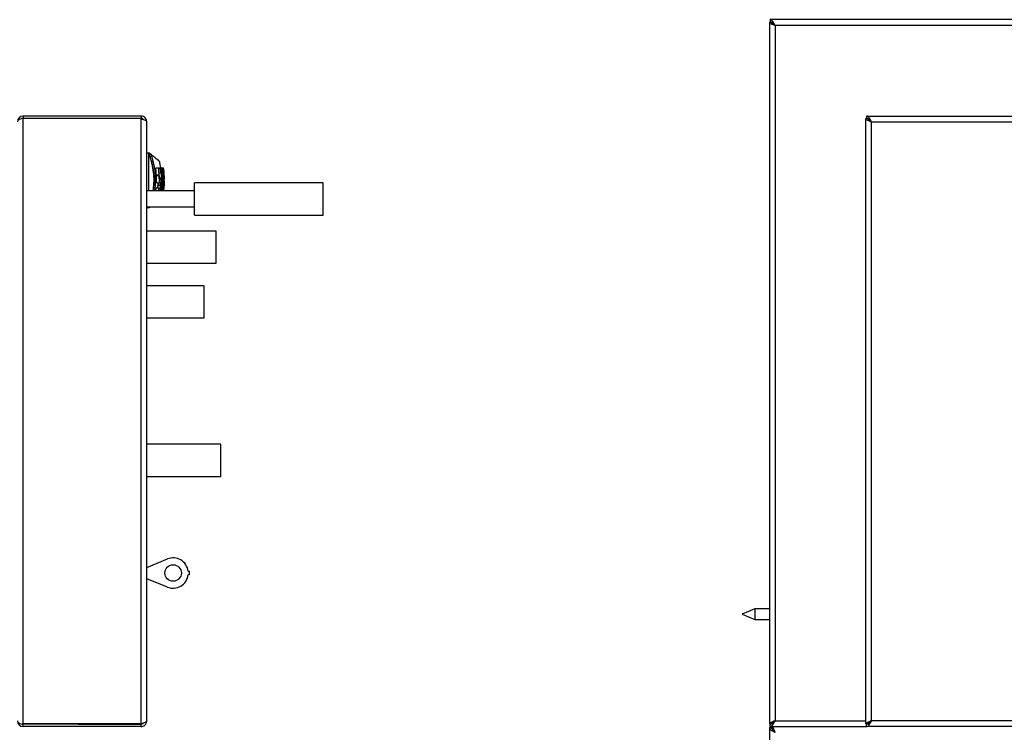
# Model space of a CAD drawing. Units: inches. Extents: x -53 to 72, y -38 to 83.
# Drawn here: x -27 to -11, y 35 to 46 of the extents above; entities that cross this region are included whole.
import ezdxf

# ---------------------------------------------------------------- set-up
doc = ezdxf.new("R2010")
doc.units = ezdxf.units.IN
doc.header["$MEASUREMENT"] = 0

msp = doc.modelspace()

# ---------------------------------------------------------------- linework, layer by layer
at = {"color": 7, "linetype": 'Continuous', "lineweight": 25}
for p, q in [((-14.917, 46.2), (-14.881, 46.2)), ((-14.917, 46.2), (-14.917, 35.28)), ((33.07, 46.24), (-14.905, 46.24)), ((-14.905, 46.24), (-14.905, 46.204)), ((-14.828, 46.151), (-14.828, 35.329)), ((32.994, 46.151), (-14.828, 46.151)), ((-26.52, 44.74), (-26.52, 44.704)), ((-24.688, 44.74), (-26.52, 44.74)), ((-24.688, 44.74), (-24.688, 44.704)), ((-13.405, 44.74), (31.57, 44.74)), ((-13.405, 44.74), (-13.405, 44.704)), ((-24.688, 44.704), (-26.52, 44.704)), ((-26.52, 44.7), (-26.52, 44.701)), ((-26.52, 35.28), (-26.52, 44.7)), ((-24.688, 44.7), (-26.52, 44.7)), ((-24.688, 35.28), (-24.688, 44.7)), ((-24.599, 35.329), (-24.599, 44.651)), ((-13.389, 44.7), (-13.417, 44.7)), ((-13.417, 35.28), (-13.417, 44.7)), ((-13.328, 35.329), (-13.328, 44.651)), ((-13.328, 44.651), (31.494, 44.651)), ((-24.599, 44.168), (-24.57, 44.168)), ((-24.57, 44.168), (-24.57, 43.575)), ((-24.536, 44.141), (-24.557, 44.141)), ((-24.453, 43.932), (-24.413, 43.932)), ((-24.451, 43.81), (-24.452, 43.82)), ((-24.412, 43.82), (-24.452, 43.82)), ((-24.411, 43.81), (-24.451, 43.81)), ((-24.413, 43.932), (-24.392, 43.932)), ((-24.412, 43.82), (-24.411, 43.81)), ((-24.382, 43.852), (-24.404, 43.852)), ((-24.404, 43.81), (-24.404, 43.82)), ((-24.382, 43.852), (-24.392, 43.932)), ((-24.392, 43.932), (-24.386, 43.932)), ((-24.386, 43.932), (-24.38, 43.932)), ((-24.38, 43.932), (-24.367, 43.932)), ((-24.367, 43.932), (-24.363, 43.932)), ((-24.363, 43.932), (-24.342, 43.932)), ((-24.359, 43.932), (-24.349, 43.932)), ((-24.347, 43.852), (-24.34, 43.852)), ((-24.343, 43.784), (-24.347, 43.852)), ((-24.342, 43.932), (-24.335, 43.875)), ((-24.342, 43.932), (-24.342, 43.932)), ((-24.337, 43.884), (-24.332, 43.825)), ((-24.331, 43.825), (-24.337, 43.884)), ((-24.337, 43.875), (-24.336, 43.862)), ((-24.332, 43.825), (-24.337, 43.875)), ((-24.337, 43.82), (-24.336, 43.815)), ((-24.336, 43.862), (-24.332, 43.811)), ((-24.335, 43.875), (-24.331, 43.825)), ((-24.334, 43.862), (-24.335, 43.875)), ((-24.334, 43.815), (-24.335, 43.82)), ((-24.33, 43.811), (-24.334, 43.862)), ((-24.332, 43.852), (-24.333, 43.852)), ((-24.333, 43.811), (-24.332, 43.811)), ((-24.333, 43.811), (-24.331, 43.752)), ((-24.332, 43.831), (-24.33, 43.798)), ((-24.331, 43.798), (-24.332, 43.831)), ((-24.329, 43.765), (-24.331, 43.798)), ((-24.33, 43.798), (-24.331, 43.798)), ((-24.33, 43.811), (-24.33, 43.811)), ((-24.329, 43.785), (-24.33, 43.811)), ((-24.33, 43.798), (-24.329, 43.765)), ((-24.4, 43.697), (-24.439, 43.697)), ((-24.424, 43.656), (-24.423, 43.666)), ((-24.384, 43.656), (-24.424, 43.656)), ((-24.384, 43.666), (-24.423, 43.666)), ((-24.385, 43.697), (-24.4, 43.697)), ((-24.399, 43.778), (-24.385, 43.778)), ((-24.384, 43.666), (-24.384, 43.656)), ((-24.378, 43.656), (-24.377, 43.666)), ((-24.347, 43.624), (-24.342, 43.702)), ((-24.336, 43.784), (-24.343, 43.784)), ((-24.342, 43.702), (-24.336, 43.702)), ((-24.336, 43.671), (-24.337, 43.656)), ((-24.337, 43.594), (-24.332, 43.653)), ((-24.332, 43.653), (-24.337, 43.594)), ((-24.337, 43.603), (-24.332, 43.653)), ((-24.332, 43.666), (-24.336, 43.616)), ((-24.335, 43.656), (-24.334, 43.671)), ((-24.332, 43.653), (-24.335, 43.603)), ((-24.334, 43.616), (-24.331, 43.666)), ((-24.333, 43.666), (-24.334, 43.666)), ((-24.332, 43.666), (-24.334, 43.666)), ((-24.331, 43.726), (-24.333, 43.666)), ((-24.333, 43.666), (-24.332, 43.666)), ((-24.332, 43.752), (-24.332, 43.726)), ((-24.332, 43.752), (-24.331, 43.752)), ((-24.331, 43.726), (-24.332, 43.726)), ((-24.332, 43.647), (-24.331, 43.68)), ((-24.33, 43.68), (-24.332, 43.647)), ((-24.331, 43.785), (-24.33, 43.785)), ((-24.33, 43.752), (-24.331, 43.785)), ((-24.331, 43.693), (-24.33, 43.726)), ((-24.331, 43.68), (-24.329, 43.713)), ((-24.33, 43.693), (-24.331, 43.693)), ((-24.331, 43.68), (-24.33, 43.68)), ((-24.331, 43.666), (-24.33, 43.666)), ((-24.33, 43.785), (-24.329, 43.752)), ((-24.329, 43.752), (-24.33, 43.752)), ((-24.329, 43.726), (-24.33, 43.693)), ((-24.33, 43.726), (-24.329, 43.726)), ((-24.329, 43.713), (-24.33, 43.68)), ((-24.33, 43.666), (-24.329, 43.693)), ((-24.329, 43.785), (-24.329, 43.752)), ((-24.329, 43.785), (-24.329, 43.785)), ((-24.329, 43.752), (-24.329, 43.785)), ((-24.328, 43.752), (-24.329, 43.782)), ((-24.329, 43.752), (-24.329, 43.752)), ((-24.329, 43.693), (-24.329, 43.726)), ((-24.329, 43.726), (-24.329, 43.693)), ((-24.329, 43.726), (-24.329, 43.726)), ((-24.329, 43.704), (-24.328, 43.726)), ((-24.329, 43.693), (-24.329, 43.693)), ((-24.328, 43.752), (-24.328, 43.752)), ((-24.328, 43.726), (-24.328, 43.752)), ((-24.328, 43.726), (-24.328, 43.726)), ((-21.857, 43.7), (-23.857, 43.7)), ((-23.857, 43.2), (-23.857, 43.7)), ((-21.857, 43.2), (-21.857, 43.7)), ((-23.857, 43.575), (-24.599, 43.575)), ((-24.458, 43.575), (-24.452, 43.624)), ((-24.452, 43.624), (-24.413, 43.624)), ((-24.413, 43.624), (-24.418, 43.575)), ((-24.413, 43.624), (-24.389, 43.624)), ((-24.369, 43.624), (-24.359, 43.624)), ((-24.353, 43.636), (-24.357, 43.575)), ((-24.34, 43.624), (-24.347, 43.624)), ((-24.336, 43.616), (-24.337, 43.603)), ((-24.335, 43.603), (-24.334, 43.616)), ((-24.599, 43.325), (-23.857, 43.325)), ((-24.57, 43.311), (-24.599, 43.311)), ((-24.565, 43.325), (-24.57, 43.311)), ((-24.57, 43.325), (-24.57, 43.311)), ((-24.57, 43.311), (-24.552, 43.325)), ((-23.857, 43.2), (-21.857, 43.2)), ((-23.519, 42.95), (-24.599, 42.95)), ((-23.519, 42.45), (-23.519, 42.95)), ((-24.599, 42.45), (-23.519, 42.45)), ((-23.705, 42.1), (-24.599, 42.1)), ((-23.705, 42.037), (-23.705, 42.1)), ((-23.705, 41.6), (-23.705, 42.037)), ((-24.599, 41.6), (-23.705, 41.6)), ((-23.445, 39.632), (-24.599, 39.632)), ((-24.599, 39.132), (-23.445, 39.132)), ((-24.599, 37.717), (-24.278, 37.848)), ((-24.278, 37.41), (-24.599, 37.54)), ((-23.954, 37.658), (-23.941, 37.658)), ((-23.941, 37.599), (-23.954, 37.599)), ((-23.941, 37.658), (-23.941, 37.599)), ((-15.142, 37.07), (-15.341, 36.987)), ((-14.917, 37.07), (-15.142, 37.07)), ((-15.142, 37.07), (-15.142, 36.905)), ((-15.341, 36.987), (-15.142, 36.905)), ((-15.142, 36.905), (-14.917, 36.905)), ((-24.598, 35.805), (-24.598, 36.799)), ((-24.688, 35.28), (-26.52, 35.28)), ((-26.52, 35.278), (-26.52, 35.28)), ((-26.52, 35.24), (-26.52, 35.276)), ((-24.688, 35.276), (-26.52, 35.276)), ((-24.688, 35.24), (-26.52, 35.24)), ((-25.668, 35.276), (-25.668, 35.28)), ((-25.668, 35.276), (-24.693, 35.276)), ((-25.668, 35.276), (-25.668, 35.276)), ((-24.68, 35.275), (-24.732, 35.278)), ((-24.688, 35.24), (-24.688, 35.276)), ((-14.917, 35.28), (-14.889, 35.28)), ((-14.917, 35.227), (-14.881, 35.227)), ((-14.917, 35.227), (-14.917, 34.524)), ((-14.905, 35.24), (-14.905, 35.276)), ((-14.905, 35.24), (-13.405, 35.24)), ((-14.877, 35.204), (-14.877, 35.24)), ((-14.877, 35.24), (-13.405, 35.24)), ((-13.389, 35.28), (-13.417, 35.28)), ((-13.405, 35.24), (-13.405, 35.276)), ((31.57, 35.24), (-13.405, 35.24)), ((31.494, 35.329), (-13.328, 35.329))]:
    msp.add_line(p, q, dxfattribs=at)
at = {"color": 8, "linetype": 'Continuous', "lineweight": 25}
for p, q in [((-24.337, 43.82), (-24.345, 43.82)), ((-24.336, 43.815), (-24.344, 43.815)), ((-24.378, 43.656), (-24.374, 43.656)), ((-24.355, 43.656), (-24.369, 43.656)), ((-24.337, 43.656), (-24.345, 43.656)), ((-24.336, 43.671), (-24.344, 43.671)), ((-24.598, 36.799), (-24.599, 36.799)), ((-24.598, 35.805), (-24.599, 35.805)), ((-14.828, 35.329), (-13.417, 35.329))]:
    msp.add_line(p, q, dxfattribs=at)
at = {"color": 7, "linetype": 'Continuous', "lineweight": 25, "flags": 128}
for points in [[(-24.338, 43.575), (-24.337, 43.587), (-24.335, 43.602)], [(-23.445, 39.21), (-23.445, 39.259), (-23.445, 39.315), (-23.445, 39.374), (-23.445, 39.434), (-23.445, 39.491), (-23.445, 39.542), (-23.445, 39.583), (-23.445, 39.613), (-23.445, 39.629), (-23.445, 39.632)], [(-23.445, 39.132), (-23.445, 39.133), (-23.445, 39.145), (-23.445, 39.172), (-23.445, 39.21)], [(-24.74, 35.28), (-24.737, 35.279), (-24.732, 35.278)]]:
    msp.add_lwpolyline(points, dxfattribs=at)
at = {"color": 7, "linetype": 'Continuous', "lineweight": 25}
msp.add_circle((-24.189, 37.629), 0.128, dxfattribs=at)
for centre, radius, start, end in [((-26.52, 44.651), 0.089, 90, 180), ((-26.52, 44.651), 0.053, 90, 113.2892), ((-25.728, 43.74), 1.36, 8.1575, 12.5986), ((-25.668, 43.74), 1.34, 5.5195, 8.2801), ((-25.668, 43.74), 1.34, 355.0241, 358.6564), ((-24.189, 37.629), 0.236, 7.1808, 112.0738), ((-24.189, 37.629), 0.236, 247.9262, 352.8192), ((-24.604, 36.852), 0.00591, 0, 33.7179), ((-24.604, 35.751), 0.00591, 326.2821, 0), ((-26.52, 35.329), 0.089, 180, 270), ((-26.52, 35.329), 0.053, 246.7108, 270)]:
    msp.add_arc(centre, radius, start, end, dxfattribs=at)
for centre, start_param, end_param in [((-26.52, 44.648), 1.570796, 3.141593), ((-26.52, 35.331), 3.141593, 4.712389)]:
    msp.add_ellipse(centre, major_axis=(0.089, 0), ratio=0.595506, start_param=start_param, end_param=end_param, dxfattribs=at)
at = {"color": 8, "linetype": 'Continuous', "lineweight": 25}
msp.add_ellipse((-24.73, 35.403), major_axis=(0.002, 0.125), ratio=0.012519, start_param=2.988234, end_param=3.141422, dxfattribs=at)
at = {"color": 7, "linetype": 'Continuous', "lineweight": 25}
for points in [[(-14.917, 46.2), (-14.916, 46.195), (-14.913, 46.187), (-14.893, 46.175), (-14.863, 46.163), (-14.84, 46.155), (-14.828, 46.151)], [(-24.688, 44.7), (-24.677, 44.695), (-24.653, 44.687), (-24.624, 44.675), (-24.603, 44.663), (-24.601, 44.655), (-24.599, 44.651)], [(-13.417, 44.7), (-13.416, 44.695), (-13.413, 44.687), (-13.393, 44.675), (-13.363, 44.663), (-13.34, 44.655), (-13.328, 44.651)], [(-24.599, 35.329), (-24.601, 35.324), (-24.603, 35.316), (-24.624, 35.304), (-24.653, 35.292), (-24.677, 35.284), (-24.688, 35.28)], [(-14.828, 35.329), (-14.84, 35.324), (-14.863, 35.316), (-14.893, 35.304), (-14.913, 35.292), (-14.916, 35.284), (-14.917, 35.28)], [(-14.828, 35.329), (-14.835, 35.324), (-14.849, 35.316), (-14.867, 35.304), (-14.879, 35.292), (-14.881, 35.284), (-14.881, 35.28)], [(-14.828, 35.151), (-14.832, 35.162), (-14.841, 35.186), (-14.853, 35.215), (-14.865, 35.236), (-14.873, 35.238), (-14.877, 35.24)], [(-13.328, 35.329), (-13.34, 35.324), (-13.363, 35.316), (-13.393, 35.304), (-13.413, 35.292), (-13.416, 35.284), (-13.417, 35.28)], [(-13.328, 35.329), (-13.335, 35.324), (-13.349, 35.316), (-13.367, 35.304), (-13.379, 35.292), (-13.381, 35.284), (-13.381, 35.28)], [(-14.828, 35.151), (-14.832, 35.157), (-14.841, 35.171), (-14.853, 35.189), (-14.865, 35.201), (-14.873, 35.203), (-14.877, 35.204)]]:
    msp.add_open_spline(points, degree=3, dxfattribs=at)
for points, knots in [([(-14.828, 46.151), (-14.834, 46.161), (-14.846, 46.184), (-14.865, 46.213), (-14.884, 46.233), (-14.897, 46.239), (-14.904, 46.239), (-14.905, 46.24)], [0, 0, 0, 0, 0.231602, 0.476766, 0.721956, 0.967147, 1, 1, 1, 1]), ([(-14.828, 46.151), (-14.836, 46.159), (-14.851, 46.175), (-14.873, 46.194), (-14.891, 46.203), (-14.902, 46.203), (-14.905, 46.204)], [0, 0, 0, 0, 0.2922223, 0.5850104, 0.8778003, 1, 1, 1, 1]), ([(-14.88, 46.196), (-14.879, 46.193), (-14.878, 46.186), (-14.867, 46.175), (-14.849, 46.163), (-14.835, 46.155), (-14.828, 46.151)], [0, 0, 0, 0, 0.18581, 0.457207, 0.728603, 1, 1, 1, 1]), ([(-24.599, 44.651), (-24.6, 44.661), (-24.603, 44.684), (-24.622, 44.713), (-24.65, 44.733), (-24.674, 44.739), (-24.687, 44.739), (-24.688, 44.74)], [0, 0, 0, 0, 0.231602, 0.476766, 0.721956, 0.967147, 1, 1, 1, 1]), ([(-13.328, 44.651), (-13.334, 44.661), (-13.346, 44.684), (-13.365, 44.713), (-13.384, 44.733), (-13.397, 44.739), (-13.404, 44.739), (-13.405, 44.74)], [0, 0, 0, 0, 0.231602, 0.476766, 0.721956, 0.967147, 1, 1, 1, 1]), ([(-24.65, 44.686), (-24.652, 44.688), (-24.659, 44.697), (-24.673, 44.703), (-24.685, 44.703), (-24.688, 44.704)], [0, 0, 0, 0, 0.210354, 0.767477, 1, 1, 1, 1]), ([(-13.328, 44.651), (-13.336, 44.659), (-13.351, 44.675), (-13.373, 44.694), (-13.391, 44.703), (-13.402, 44.703), (-13.405, 44.704)], [0, 0, 0, 0, 0.292222, 0.58501, 0.8778, 1, 1, 1, 1]), ([(-13.38, 44.696), (-13.379, 44.693), (-13.378, 44.686), (-13.367, 44.675), (-13.349, 44.663), (-13.335, 44.655), (-13.328, 44.651)], [0, 0, 0, 0, 0.18581, 0.457207, 0.728603, 1, 1, 1, 1]), ([(-24.57, 44.168), (-24.556, 44.128), (-24.527, 44.047), (-24.499, 43.915), (-24.487, 43.777), (-24.488, 43.661), (-24.499, 43.595), (-24.502, 43.575)], [0, 0, 0, 0, 0.223431, 0.446642, 0.671387, 0.896091, 1, 1, 1, 1]), ([(-24.426, 44.056), (-24.426, 44.055), (-24.42, 44.051), (-24.439, 44.066), (-24.482, 44.099), (-24.541, 44.145), (-24.57, 44.168)], [0, 0, 0, 0, 0.007311, 0.347527, 0.673106, 1, 1, 1, 1]), ([(-24.499, 43.575), (-24.494, 43.614), (-24.484, 43.698), (-24.487, 43.83), (-24.504, 43.951), (-24.528, 44.055), (-24.547, 44.112), (-24.557, 44.141)], [0, 0, 0, 0, 0.204379, 0.437082, 0.669879, 0.833926, 1, 1, 1, 1]), ([(-24.536, 44.141), (-24.527, 44.113), (-24.503, 44.044), (-24.478, 43.924), (-24.465, 43.786), (-24.465, 43.668), (-24.476, 43.599), (-24.48, 43.575)], [0, 0, 0, 0, 0.161884, 0.400534, 0.639006, 0.872685, 1, 1, 1, 1]), ([(-24.403, 44.036), (-24.403, 44.035), (-24.401, 44.033), (-24.426, 44.054), (-24.471, 44.09), (-24.514, 44.124), (-24.536, 44.141)], [0, 0, 0, 0, 0.167362, 0.500892, 0.750158, 1, 1, 1, 1]), ([(-24.452, 43.82), (-24.452, 43.833), (-24.454, 43.858), (-24.455, 43.891), (-24.456, 43.917), (-24.455, 43.93), (-24.453, 43.932), (-24.453, 43.932)], [0, 0, 0, 0, 0.21116, 0.424781, 0.642296, 0.852352, 1, 1, 1, 1]), ([(-24.439, 43.697), (-24.441, 43.699), (-24.443, 43.701), (-24.445, 43.72), (-24.448, 43.749), (-24.449, 43.78), (-24.45, 43.801), (-24.451, 43.81)], [0, 0, 0, 0, 0.211637, 0.425745, 0.643971, 0.855915, 1, 1, 1, 1]), ([(-24.413, 43.932), (-24.414, 43.931), (-24.416, 43.929), (-24.416, 43.91), (-24.415, 43.882), (-24.413, 43.851), (-24.412, 43.829), (-24.412, 43.82)], [0, 0, 0, 0, 0.20866, 0.419925, 0.636064, 0.846304, 1, 1, 1, 1]), ([(-24.411, 43.81), (-24.41, 43.797), (-24.409, 43.772), (-24.407, 43.739), (-24.405, 43.713), (-24.402, 43.7), (-24.4, 43.698), (-24.4, 43.697)], [0, 0, 0, 0, 0.210417, 0.423567, 0.641762, 0.8537, 1, 1, 1, 1]), ([(-24.404, 43.82), (-24.404, 43.824), (-24.405, 43.831), (-24.405, 43.84), (-24.405, 43.847), (-24.404, 43.851), (-24.404, 43.851), (-24.404, 43.852)], [0, 0, 0, 0, 0.213966, 0.42794, 0.641639, 0.856605, 1, 1, 1, 1]), ([(-24.399, 43.778), (-24.4, 43.779), (-24.4, 43.779), (-24.401, 43.785), (-24.402, 43.793), (-24.403, 43.802), (-24.403, 43.807), (-24.404, 43.81)], [0, 0, 0, 0, 0.215931, 0.431839, 0.648209, 0.865748, 1, 1, 1, 1]), ([(-24.386, 43.932), (-24.38, 43.887), (-24.369, 43.795), (-24.372, 43.702), (-24.374, 43.656)], [0, 0, 0, 0, 0.497299, 1, 1, 1, 1]), ([(-24.369, 43.656), (-24.367, 43.702), (-24.364, 43.794), (-24.375, 43.886), (-24.38, 43.932)], [0, 0, 0, 0, 0.497301, 1, 1, 1, 1]), ([(-24.367, 43.932), (-24.361, 43.887), (-24.35, 43.795), (-24.354, 43.702), (-24.355, 43.656)], [0, 0, 0, 0, 0.497305, 1, 1, 1, 1]), ([(-24.351, 43.656), (-24.35, 43.702), (-24.346, 43.794), (-24.357, 43.886), (-24.363, 43.932)], [0, 0, 0, 0, 0.4973062, 1, 1, 1, 1]), ([(-24.359, 43.932), (-24.351, 43.868), (-24.34, 43.777), (-24.349, 43.685), (-24.351, 43.658)], [0, 0, 0, 0, 0.700686, 1, 1, 1, 1]), ([(-24.343, 43.9), (-24.344, 43.908), (-24.346, 43.923), (-24.348, 43.932), (-24.349, 43.932), (-24.349, 43.932)], [0, 0, 0, 0, 0.423569, 0.850583, 1, 1, 1, 1]), ([(-24.335, 43.82), (-24.336, 43.833), (-24.337, 43.858), (-24.341, 43.884), (-24.342, 43.896), (-24.343, 43.9)], [0, 0, 0, 0, 0.423555, 0.850379, 1, 1, 1, 1]), ([(-24.34, 43.852), (-24.34, 43.851), (-24.34, 43.85), (-24.339, 43.845), (-24.338, 43.837), (-24.337, 43.828), (-24.337, 43.822), (-24.337, 43.82)], [0, 0, 0, 0, 0.218914, 0.437897, 0.656162, 0.872555, 1, 1, 1, 1]), ([(-24.336, 43.815), (-24.336, 43.812), (-24.336, 43.805), (-24.336, 43.795), (-24.336, 43.788), (-24.336, 43.785), (-24.336, 43.784), (-24.336, 43.784)], [0, 0, 0, 0, 0.211596, 0.42345, 0.630936, 0.841318, 1, 1, 1, 1]), ([(-24.333, 43.743), (-24.333, 43.754), (-24.333, 43.77), (-24.333, 43.795), (-24.334, 43.808), (-24.334, 43.815)], [0, 0, 0, 0, 0.482169, 0.736996, 1, 1, 1, 1]), ([(-24.429, 43.624), (-24.429, 43.625), (-24.428, 43.625), (-24.427, 43.631), (-24.426, 43.639), (-24.425, 43.648), (-24.424, 43.653), (-24.424, 43.656)], [0, 0, 0, 0, 0.215114, 0.430195, 0.647312, 0.866329, 1, 1, 1, 1]), ([(-24.423, 43.666), (-24.423, 43.67), (-24.423, 43.677), (-24.423, 43.686), (-24.423, 43.693), (-24.424, 43.697), (-24.424, 43.697), (-24.425, 43.697)], [0, 0, 0, 0, 0.212424, 0.424863, 0.63823, 0.854674, 1, 1, 1, 1]), ([(-24.384, 43.656), (-24.384, 43.652), (-24.385, 43.645), (-24.386, 43.636), (-24.387, 43.629), (-24.388, 43.625), (-24.389, 43.624), (-24.389, 43.624)], [0, 0, 0, 0, 0.214522, 0.428965, 0.645298, 0.864416, 1, 1, 1, 1]), ([(-24.388, 43.576), (-24.386, 43.586), (-24.383, 43.605), (-24.38, 43.635), (-24.378, 43.651), (-24.378, 43.656)], [0, 0, 0, 0, 0.426193, 0.855276, 1, 1, 1, 1]), ([(-24.378, 43.746), (-24.379, 43.753), (-24.38, 43.769), (-24.383, 43.778), (-24.384, 43.778), (-24.385, 43.778)], [0, 0, 0, 0, 0.424406, 0.852419, 1, 1, 1, 1]), ([(-24.385, 43.697), (-24.384, 43.697), (-24.384, 43.696), (-24.383, 43.691), (-24.383, 43.683), (-24.383, 43.674), (-24.383, 43.668), (-24.384, 43.666)], [0, 0, 0, 0, 0.215817, 0.431637, 0.647244, 0.863265, 1, 1, 1, 1]), ([(-24.374, 43.656), (-24.375, 43.643), (-24.377, 43.619), (-24.379, 43.59), (-24.379, 43.578), (-24.379, 43.575)], [0, 0, 0, 0, 0.402404, 0.80996, 1, 1, 1, 1]), ([(-24.377, 43.666), (-24.377, 43.679), (-24.376, 43.703), (-24.377, 43.73), (-24.378, 43.742), (-24.378, 43.746)], [0, 0, 0, 0, 0.4206906, 0.8443849, 1, 1, 1, 1]), ([(-24.369, 43.624), (-24.369, 43.625), (-24.37, 43.625), (-24.37, 43.631), (-24.37, 43.639), (-24.369, 43.647), (-24.369, 43.653), (-24.369, 43.656)], [0, 0, 0, 0, 0.213665, 0.427312, 0.641423, 0.857925, 1, 1, 1, 1]), ([(-24.36, 43.576), (-24.359, 43.586), (-24.356, 43.605), (-24.353, 43.635), (-24.352, 43.651), (-24.351, 43.656)], [0, 0, 0, 0, 0.426139, 0.855199, 1, 1, 1, 1]), ([(-24.355, 43.656), (-24.356, 43.652), (-24.356, 43.645), (-24.357, 43.636), (-24.358, 43.629), (-24.359, 43.625), (-24.359, 43.624), (-24.359, 43.624)], [0, 0, 0, 0, 0.2095296, 0.4189607, 0.6310048, 0.8488968, 1, 1, 1, 1]), ([(-24.343, 43.576), (-24.342, 43.586), (-24.339, 43.605), (-24.336, 43.634), (-24.335, 43.651), (-24.335, 43.656)], [0, 0, 0, 0, 0.424042, 0.851331, 1, 1, 1, 1]), ([(-24.337, 43.656), (-24.337, 43.652), (-24.338, 43.645), (-24.339, 43.636), (-24.339, 43.629), (-24.34, 43.625), (-24.34, 43.624), (-24.34, 43.624)], [0, 0, 0, 0, 0.209706, 0.419367, 0.631605, 0.849172, 1, 1, 1, 1]), ([(-24.336, 43.702), (-24.336, 43.702), (-24.335, 43.701), (-24.335, 43.696), (-24.335, 43.688), (-24.336, 43.679), (-24.336, 43.673), (-24.336, 43.671)], [0, 0, 0, 0, 0.219327, 0.438755, 0.656631, 0.871867, 1, 1, 1, 1]), ([(-24.334, 43.671), (-24.334, 43.684), (-24.333, 43.703), (-24.333, 43.727), (-24.333, 43.738), (-24.333, 43.743)], [0, 0, 0, 0, 0.492648, 0.742184, 1, 1, 1, 1]), ([(-24.329, 43.69), (-24.329, 43.684), (-24.33, 43.672), (-24.331, 43.653), (-24.331, 43.643), (-24.331, 43.642)], [0, 0, 0, 0, 0.48586, 0.971496, 1, 1, 1, 1]), ([(-24.336, 43.593), (-24.336, 43.589), (-24.337, 43.582), (-24.338, 43.576), (-24.338, 43.575)], [0, 0, 0, 0, 0.652055, 1, 1, 1, 1]), ([(-24.688, 35.24), (-24.677, 35.241), (-24.655, 35.243), (-24.626, 35.262), (-24.605, 35.29), (-24.599, 35.314), (-24.599, 35.327), (-24.599, 35.329)], [0, 0, 0, 0, 0.233987, 0.479163, 0.724361, 0.969559, 1, 1, 1, 1]), ([(-24.688, 35.276), (-24.68, 35.276), (-24.665, 35.278), (-24.654, 35.289), (-24.649, 35.294)], [0, 0, 0, 0, 0.5425919, 1, 1, 1, 1]), ([(-14.917, 35.227), (-14.916, 35.221), (-14.914, 35.209), (-14.895, 35.19), (-14.867, 35.172), (-14.843, 35.158), (-14.83, 35.151), (-14.828, 35.151)], [0, 0, 0, 0, 0.2339872, 0.4791628, 0.7243609, 0.9695592, 1, 1, 1, 1]), ([(-14.905, 35.24), (-14.899, 35.241), (-14.887, 35.243), (-14.868, 35.262), (-14.85, 35.29), (-14.836, 35.314), (-14.829, 35.327), (-14.828, 35.329)], [0, 0, 0, 0, 0.233987, 0.479163, 0.724361, 0.969559, 1, 1, 1, 1]), ([(-14.905, 35.276), (-14.898, 35.277), (-14.883, 35.279), (-14.86, 35.295), (-14.842, 35.314), (-14.831, 35.325), (-14.828, 35.329)], [0, 0, 0, 0, 0.292217, 0.585005, 0.877795, 1, 1, 1, 1]), ([(-14.881, 35.227), (-14.88, 35.22), (-14.878, 35.205), (-14.862, 35.182), (-14.843, 35.164), (-14.832, 35.154), (-14.828, 35.151)], [0, 0, 0, 0, 0.292217, 0.585005, 0.877795, 1, 1, 1, 1]), ([(-13.405, 35.24), (-13.399, 35.241), (-13.387, 35.243), (-13.368, 35.262), (-13.35, 35.29), (-13.336, 35.314), (-13.329, 35.327), (-13.328, 35.329)], [0, 0, 0, 0, 0.233987, 0.479163, 0.724361, 0.969559, 1, 1, 1, 1]), ([(-13.405, 35.276), (-13.398, 35.277), (-13.383, 35.279), (-13.36, 35.295), (-13.342, 35.314), (-13.331, 35.325), (-13.328, 35.329)], [0, 0, 0, 0, 0.292217, 0.585005, 0.877795, 1, 1, 1, 1])]:
    msp.add_open_spline(points, degree=3, knots=knots, dxfattribs=at)

doc.saveas('drawing.dxf')
